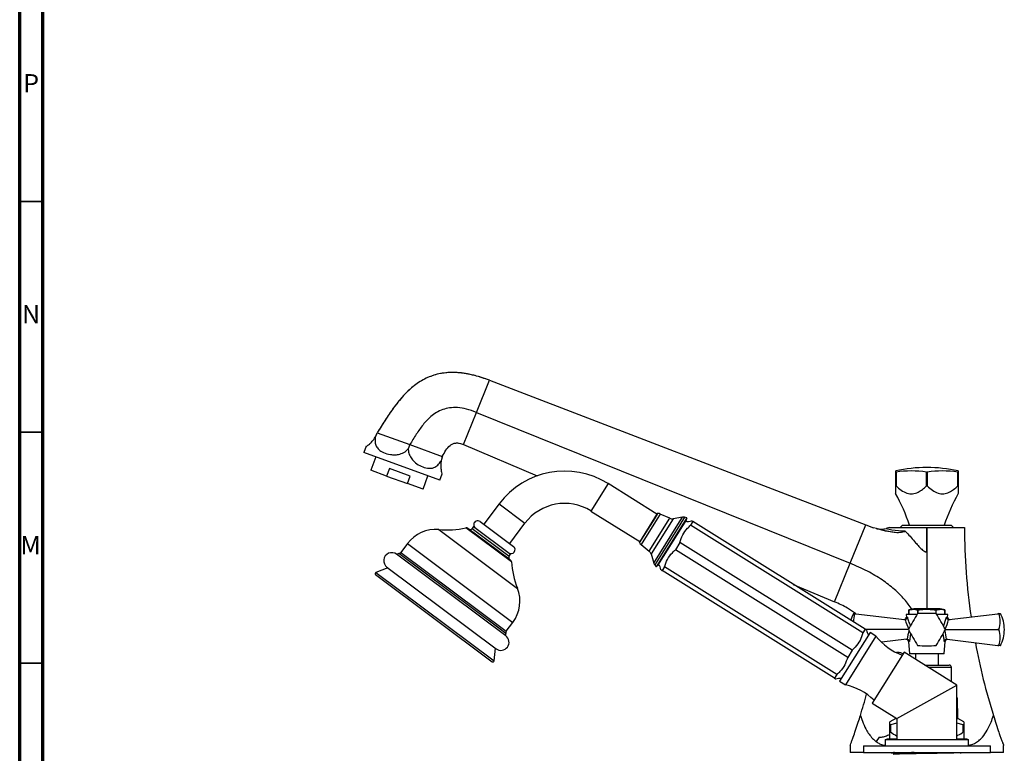
# Model space of a CAD drawing. Units: millimetres. Extents: x 5 to 995, y 5 to 995.
# Drawn here: x 5 to 218, y 530 to 689 of the extents above; entities that cross this region are included whole.
import ezdxf

# ---------------------------------------------------------------- set-up
doc = ezdxf.new("R2010")
doc.units = ezdxf.units.MM
doc.styles.add('SLDTEXTSTYLE0', font='TXT', dxfattribs={"width": 0.75})

msp = doc.modelspace()

# ---------------------------------------------------------------- linework, layer by layer
at = {"color": 5, "linetype": 'Continuous', "lineweight": 70}
for p, q in [((5, 5), (5, 995)), ((10, 10), (10, 990))]:
    msp.add_line(p, q, dxfattribs=at)
at = {"color": 5, "linetype": 'Continuous', "lineweight": 35}
for p, q in [((10, 650), (5, 650)), ((10, 600), (5, 600)), ((10, 550), (5, 550))]:
    msp.add_line(p, q, dxfattribs=at)
at = {"color": 7, "linetype": 'Continuous', "lineweight": 25}
for p, q in [((103.88, 604.31), (106.69, 611.26)), ((106.69, 611.26), (188.16, 579.97)), ((101.07, 597.36), (103.88, 604.31)), ((103.88, 604.31), (184.78, 571.62)), ((82.41, 599.89), (89.46, 597.32)), ((80.03, 597), (79.52, 595.61)), ((89.46, 597.32), (89.14, 596.44)), ((89.46, 597.32), (96.5, 594.76)), ((101.07, 597.36), (117.07, 590.57)), ((95.97, 589.63), (79.52, 595.61)), ((82.11, 594.67), (81.05, 591.76)), ((84.43, 590.53), (81.05, 591.76)), ((85.03, 592.17), (84.43, 590.53)), ((84.43, 590.53), (88.94, 588.89)), ((89.54, 590.53), (85.03, 592.17)), ((88.94, 588.89), (89.54, 590.53)), ((92.33, 587.66), (93.39, 590.57)), ((95.97, 589.63), (96.47, 591.01)), ((194.66, 591.37), (194.66, 591.62)), ((194.66, 591.37), (194.74, 591.37)), ((194.66, 588.37), (194.66, 591.37)), ((194.74, 591.37), (194.74, 588.37)), ((201.33, 588.37), (201.33, 591.37)), ((201.33, 591.37), (201.49, 591.37)), ((201.49, 591.37), (201.49, 588.37)), ((208.08, 588.37), (208.08, 591.37)), ((208.08, 591.37), (208.16, 591.37)), ((208.16, 591.62), (208.16, 591.37)), ((208.16, 591.37), (208.16, 588.37)), ((92.33, 587.66), (88.94, 588.89)), ((142.95, 582.28), (132.37, 588.89)), ((194.66, 588.37), (194.74, 588.37)), ((201.33, 588.37), (201.49, 588.37)), ((208.08, 588.37), (208.16, 588.37)), ((108.79, 584.47), (105.5, 580.07)), ((128.66, 582.95), (139.24, 576.34)), ((143.03, 582.41), (139.16, 576.22)), ((143.16, 582.41), (143.03, 582.41)), ((145.73, 581.37), (143.7, 582.3)), ((104.69, 580.66), (111.89, 575.29)), ((111.1, 575.88), (114.39, 580.28)), ((149.43, 581.47), (142.81, 570.87)), ((149.35, 581.08), (143.12, 571.12)), ((148.47, 581.59), (146.45, 581.27)), ((149.43, 581.47), (148.94, 581.58)), ((149.35, 581.08), (149.43, 581.47)), ((150.74, 580.65), (150.26, 579.87)), ((187.57, 556.56), (150.26, 579.87)), ((188.06, 557.34), (150.74, 580.65)), ((184.78, 571.62), (188.16, 579.97)), ((188.16, 579.97), (189.82, 579.3)), ((196.16, 579.87), (195.66, 579.37)), ((196.16, 579.87), (206.66, 579.87)), ((207.16, 579.37), (206.66, 579.87)), ((102.03, 579.22), (110.65, 572.78)), ((103.25, 579.56), (102.95, 579.16)), ((103.25, 579.56), (111.26, 573.58)), ((190.48, 579.13), (189.82, 579.3)), ((190.58, 579.11), (190.48, 579.13)), ((193.28, 579.37), (192.58, 579.16)), ((193.28, 579.37), (201.41, 579.37)), ((201.41, 579.37), (209.54, 579.37)), ((88.95, 575.89), (87.51, 573.96)), ((139.16, 576.22), (139.21, 576.09)), ((139.55, 575.66), (141.28, 574.24)), ((147.92, 576.13), (146.95, 574.57)), ((185.23, 552.81), (147.92, 576.13)), ((110.24, 555.92), (86.61, 573.58)), ((109.91, 574.53), (109.89, 574.57)), ((110.96, 573.18), (111.26, 573.58)), ((111.89, 575.29), (111.9, 575.28)), ((141.68, 573.64), (142.27, 571.68)), ((184.26, 551.26), (146.95, 574.57)), ((110.65, 572.78), (111.27, 572.31)), ((181.41, 563.28), (184.78, 571.62)), ((82.06, 569.18), (107.3, 550.32)), ((84.67, 570.66), (82.12, 569.61)), ((84.51, 570.78), (108.14, 553.12)), ((142.49, 571.27), (142.81, 570.87)), ((142.81, 570.87), (143.12, 571.12)), ((144.61, 570.83), (144.12, 570.05)), ((181.43, 546.73), (144.12, 570.05)), ((181.92, 547.51), (144.61, 570.83)), ((172.49, 567.06), (181.41, 563.28)), ((185.51, 560.77), (185.8, 560.74)), ((185.8, 560.73), (185.8, 560.74)), ((185.8, 560.74), (186.06, 560.71)), ((186.06, 560.71), (185.8, 560.73)), ((186.06, 560.71), (196.56, 559.44)), ((197.5, 561.52), (197.5, 560.52)), ((197.5, 561.52), (197.5, 561.52)), ((197.5, 560.52), (197.5, 561.52)), ((203.91, 561.77), (198.91, 561.77)), ((199.5, 561.52), (199.41, 561.52)), ((199.41, 561.52), (199.41, 560.74)), ((199.5, 560.74), (199.5, 561.52)), ((203.41, 561.52), (203.32, 561.52)), ((203.32, 561.52), (203.32, 560.74)), ((203.41, 560.74), (203.41, 561.52)), ((205.32, 560.52), (205.32, 561.52)), ((205.32, 561.52), (205.32, 561.52)), ((205.32, 561.52), (205.32, 560.52)), ((206.26, 559.44), (216.76, 560.71)), ((216.76, 560.71), (217.02, 560.74)), ((217.02, 560.73), (216.76, 560.71)), ((217.02, 560.74), (217.31, 560.77)), ((217.02, 560.74), (217.02, 560.73)), ((110.34, 556.9), (111.78, 558.83)), ((196.71, 559.44), (196.56, 559.44)), ((196.91, 560.52), (196.96, 559.99)), ((199.27, 560.52), (196.91, 560.52)), ((205.91, 560.52), (203.54, 560.52)), ((205.86, 559.99), (205.91, 560.52)), ((206.26, 559.44), (206.11, 559.44)), ((189.12, 556.67), (182.49, 546.07)), ((188.06, 557.34), (187.57, 556.56)), ((197.41, 557.27), (188.16, 557.27)), ((190.39, 555.88), (189.12, 556.67)), ((205.41, 557.27), (216.76, 557.27)), ((216.76, 557.27), (217.02, 557.27)), ((217.02, 557.27), (216.76, 557.27)), ((217.02, 557.27), (217.02, 557.27)), ((190.39, 555.88), (183.77, 545.28)), ((197.03, 555.16), (191.62, 554.51)), ((197.03, 555.16), (197.15, 555.16)), ((197.42, 554.69), (197.66, 552.02)), ((205.16, 552.02), (205.39, 554.69)), ((205.67, 555.16), (205.79, 555.16)), ((205.79, 555.16), (216.76, 553.84)), ((107.69, 550.49), (107.98, 553.24)), ((185.23, 552.81), (184.26, 551.26)), ((196.46, 552.38), (189.57, 541.36)), ((207.91, 545.22), (196.46, 552.38)), ((216.76, 553.84), (217.02, 553.81)), ((217.02, 553.81), (216.76, 553.84)), ((217.31, 553.77), (217.02, 553.81)), ((217.02, 553.81), (217.02, 553.81)), ((205.16, 552.02), (197.66, 552.02)), ((198.91, 552.02), (198.91, 550.85)), ((203.91, 549.57), (203.91, 552.02)), ((200.95, 549.57), (206.24, 549.57)), ((206.76, 545.94), (206.74, 549.08)), ((181.92, 547.51), (181.43, 546.73)), ((182.49, 546.07), (183.77, 545.28)), ((194.91, 538.02), (207.91, 545.22)), ((207.91, 533.47), (207.91, 545.22)), ((208.06, 542.42), (207.91, 542.54)), ((207.91, 542.42), (208.06, 542.42)), ((208.11, 538.02), (208.06, 542.42)), ((189.57, 541.36), (194.91, 538.02)), ((194.71, 538.02), (193.41, 537.31)), ((194.71, 538.14), (194.71, 538.02)), ((194.71, 538.02), (194.9, 538.02)), ((194.91, 538.02), (194.91, 533.47)), ((207.91, 538.02), (208.11, 538.02)), ((209.41, 537.31), (208.11, 538.02)), ((193.41, 536.67), (193.52, 536.67)), ((193.41, 535.12), (193.41, 536.67)), ((193.41, 535.12), (193.52, 535.12)), ((194.91, 537.02), (193.52, 536.67)), ((193.52, 536.67), (193.52, 535.12)), ((209.3, 536.67), (207.91, 537)), ((209.3, 535.12), (209.3, 536.67)), ((209.3, 536.67), (209.41, 536.67)), ((209.3, 535.12), (209.41, 535.12)), ((209.41, 536.67), (209.41, 535.12)), ((191.1, 533.94), (190.43, 533.01)), ((192.41, 533.47), (192.41, 532.12)), ((192.41, 533.47), (210.41, 533.47)), ((192.78, 533.62), (192.63, 533.47)), ((192.78, 533.62), (194.92, 533.62)), ((207.86, 533.62), (210.03, 533.62)), ((210.18, 533.47), (210.03, 533.62)), ((210.41, 532.12), (210.41, 533.47)), ((184.78, 532.14), (184.78, 530.62)), ((187.66, 532.12), (187.66, 530.62)), ((187.66, 532.12), (215.16, 532.12)), ((215.16, 530.62), (215.16, 532.12)), ((218.03, 530.62), (218.03, 532.14)), ((187.66, 530.62), (184.78, 530.62)), ((187.66, 530.62), (215.16, 530.62)), ((193.74, 530.62), (193.66, 530.57)), ((193.66, 530.57), (193.66, 530.48)), ((218.03, 530.62), (215.16, 530.62))]:
    msp.add_line(p, q, dxfattribs=at)
at = {"color": 8, "linetype": 'Continuous', "lineweight": 25}
for p, q in [((132.37, 588.89), (128.66, 582.95)), ((108.79, 584.47), (114.39, 580.28)), ((142.55, 581.43), (143.16, 582.41)), ((143.7, 582.3), (143.05, 581.26)), ((139.21, 576.09), (142.55, 581.43)), ((143.05, 581.26), (139.55, 575.66)), ((141.28, 574.24), (145.73, 581.37)), ((146.45, 581.27), (141.68, 573.64)), ((142.27, 571.68), (147.5, 580.05)), ((147.93, 579.97), (142.49, 571.27)), ((147.5, 580.05), (148.47, 581.59)), ((148.94, 581.58), (147.93, 579.97)), ((95.75, 578.92), (112.77, 566.2)), ((111.47, 571.95), (101.62, 579.31)), ((102.95, 579.16), (110.42, 573.58)), ((88.95, 575.89), (111.78, 558.83)), ((108.7, 557.61), (87.09, 573.76)), ((87.51, 573.96), (110.34, 556.9)), ((110.42, 573.58), (110.96, 573.18)), ((82.12, 569.61), (107.69, 550.49)), ((110.27, 556.44), (108.7, 557.61)), ((197.89, 556.4), (197.65, 554.72)), ((206.74, 549.08), (201.75, 549.08))]:
    msp.add_line(p, q, dxfattribs=at)
at = {"color": 7, "linetype": 'Continuous', "lineweight": 25, "flags": 128}
msp.add_lwpolyline([(185.51, 560.77), (185.14, 559.94), (184.92, 559.29)], dxfattribs=at)
at = {"color": 7, "linetype": 'Continuous', "lineweight": 25}
for centre, radius, start, end in [((77.02, 601.85), 5.74, 330.5577, 340), ((101.9, 592.79), 5.74, 160, 169.4423), ((122.98, 573.87), 17.72, 58, 143.2281), ((201.41, 561.84), 30.53, 77.2272, 102.7728), ((198.03, 569.25), 22.37, 81.5217, 98.4783), ((204.78, 569.25), 22.37, 81.5217, 98.4783), ((159.72, 567.21), 40, 18.4575, 29.1993), ((243.1, 567.21), 40, 150.8014, 161.5425), ((122.98, 573.87), 10.72, 58, 143.2281), ((143.18, 581.16), 1.25, 65.4297, 90.7352), ((104.17, 579.96), 0.875, 53.2281, 233.2281), ((146.25, 582.5), 1.25, 245.4297, 279.1859), ((148.67, 580.36), 1.25, 77.4712, 99.1859), ((149.59, 583.53), 2.83, 260.6287, 287.8914), ((95.07, 571.31), 7.64, 84.932, 143.2281), ((97.45, 598.07), 19.22, 264.932, 282.5542), ((101.73, 578.82), 0.5, 53.2281, 102.5542), ((102.55, 579.46), 0.5, 233.2281, 323.2281), ((347.91, 579.87), 138.37, 180.207, 188.254), ((140.35, 576.63), 1.25, 205.2648, 230.5703), ((85.56, 572.18), 1.75, 53.2281, 233.2281), ((87.08, 573.38), 0.375, 88.078, 162.6993), ((87.11, 574.26), 0.5, 268.078, 323.2281), ((111.38, 574.58), 0.875, 233.2281, 53.2281), ((140.49, 573.27), 1.25, 16.8141, 50.5703), ((111.36, 572.88), 0.5, 143.2281, 233.2281), ((110.97, 571.91), 0.5, 3.902, 53.2281), ((130.65, 573.26), 19.22, 183.902, 201.5243), ((143.47, 572.05), 1.25, 196.8141, 218.5288), ((141.03, 569.82), 2.83, 8.1221, 35.3713), ((82.21, 569.38), 0.25, 112.3885, 233.2281), ((105.66, 563.4), 7.64, 323.2281, 21.5243), ((190.74, 559.02), 5.22, 160.8782, 181.0854), ((247.94, 530.41), 57.23, 147.9994, 152.0006), ((198.91, 557.66), 4.12, 90, 110.0738), ((201.41, 503.54), 57.23, 87.9994, 92.0006), ((201.41, 557.27), 4, 119.9675, 120.0325), ((201.41, 557.27), 4, 59.9675, 60.0325), ((154.88, 530.41), 57.23, 27.9994, 32.0006), ((203.91, 557.66), 4.12, 69.9262, 90), ((211.96, 559), 5.34, 341.1086, 18.8914), ((210.66, 557.27), 7.52, 0, 27.7556), ((196.46, 559.96), 0.5, 263.1208, 3.6814), ((206.36, 559.96), 0.5, 175.9478, 276.8792), ((109.91, 556.32), 0.375, 303.7569, 18.3782), ((110.74, 556.6), 0.5, 143.2281, 198.3782), ((191.15, 557.57), 2.83, 188.1221, 211.821), ((247.94, 584.14), 57.23, 207.9994, 212.0006), ((201.41, 557.27), 4, 179.9675, 180.0325), ((154.88, 584.14), 57.23, 327.9994, 332.0006), ((201.41, 557.27), 4, 359.9675, 0.0325), ((211.96, 555.54), 5.34, 341.1086, 18.8914), ((210.66, 557.27), 7.52, 332.2444, 0), ((109.19, 554.52), 1.75, 233.2281, 53.2281), ((200.29, 563.51), 12.5, 217.6116, 250.2172), ((196.93, 554.65), 0.5, 5.9802, 96.8792), ((205.89, 554.65), 0.5, 83.1208, 174.7502), ((347.91, 579.87), 138.37, 190.5973, 197.3179), ((201.41, 611), 57.23, 267.9994, 272.0006), ((201.41, 557.27), 4, 239.9675, 240.0325), ((201.41, 557.27), 4, 299.9675, 300.0325), ((107.45, 550.52), 0.25, 233.2281, 354.0677), ((206.24, 549.07), 0.5, 0.4658, 90), ((182.58, 543.85), 2.83, 84.179, 107.8914), ((181.25, 533.03), 12.5, 45.7828, 78.3884), ((54.91, 579.87), 138.37, 342.6821, 344.6784)]:
    msp.add_arc(centre, radius, start, end, dxfattribs=at)
at = {"color": 8, "linetype": 'Continuous', "lineweight": 25}
for centre, major_axis, start_param, end_param in [((201.24, 562.6), (-1.04, 9.09), 1.861438, 2.116647), ((201.58, 562.6), (1.04, 9.09), 4.166539, 4.421748), ((201.44, 554.55), (0.89, 7.77), 1.30532, 1.555484), ((201.37, 554.55), (-0.89, 7.77), 4.727702, 4.977865)]:
    msp.add_ellipse(centre, major_axis=major_axis, ratio=0.55457, start_param=start_param, end_param=end_param, dxfattribs=at)
at = {"color": 7, "linetype": 'Continuous', "lineweight": 25}
for points, knots in [([(106.69, 611.26), (105.64, 611.63), (103.67, 612.33), (100.77, 612.88), (98.14, 613), (95.77, 612.71), (93.63, 612.04), (91.7, 611.05), (89.74, 609.62), (87.79, 607.68), (85.88, 605.26), (84.11, 602.62), (82.98, 600.8), (82.41, 599.89)], [0, 0, 0, 0, 0.110612, 0.207334, 0.293112, 0.371025, 0.444081, 0.514925, 0.585578, 0.684638, 0.787107, 0.892668, 1, 1, 1, 1]), ([(106.69, 611.26), (106.12, 611.47), (105.09, 611.85), (103.7, 612.25), (102.62, 612.51), (101.71, 612.68), (100.84, 612.82), (99.92, 612.91), (98.72, 612.96), (97.31, 612.91), (95.76, 612.67), (94.32, 612.26), (92.5, 611.52), (90.33, 610.15), (88.38, 608.3), (86.8, 606.44), (85.45, 604.63), (83.97, 602.4), (82.95, 600.76), (82.41, 599.89)], [0, 0, 0, 0, 0.060863, 0.108135, 0.143816, 0.171586, 0.200556, 0.231333, 0.263685, 0.319663, 0.371203, 0.419742, 0.467853, 0.566188, 0.672409, 0.733862, 0.808725, 0.897506, 1, 1, 1, 1]), ([(103.88, 604.31), (103.17, 604.57), (101.85, 605.06), (99.88, 605.38), (98.13, 605.35), (96.58, 604.97), (95.2, 604.31), (93.74, 603.23), (92.26, 601.64), (90.81, 599.55), (89.91, 598.07), (89.46, 597.32)], [0, 0, 0, 0, 0.125652, 0.233173, 0.327502, 0.413712, 0.496405, 0.579062, 0.713304, 0.854442, 1, 1, 1, 1]), ([(80.06, 596.99), (80.06, 596.98), (80.06, 596.98), (80.34, 597.16), (80.72, 597.45), (81.31, 597.99), (81.78, 598.62), (82, 599), (82.01, 599.03)], [0, 0, 0, 0, 0.2100446, 0.3697253, 0.535179, 0.7581058, 0.9823124, 1, 1, 1, 1]), ([(82.01, 599.03), (82, 598.93), (81.93, 598.52), (81.92, 597.8), (82.17, 596.94), (82.75, 596.18), (83.77, 595.53), (84.98, 595.18), (86.11, 595.09), (87.11, 595.19), (88.19, 595.55), (88.86, 596.1), (89.13, 596.43), (89.14, 596.44)], [0, 0, 0, 0, 0.027338, 0.117263, 0.2144, 0.326096, 0.459479, 0.614475, 0.695641, 0.776694, 0.886629, 0.997172, 1, 1, 1, 1]), ([(96.5, 594.76), (96.75, 595.21), (97.21, 596.07), (97.96, 597.04), (98.75, 597.54), (99.43, 597.71), (100.24, 597.66), (100.78, 597.46), (101.07, 597.36)], [0, 0, 0, 0, 0.25787, 0.492448, 0.602224, 0.715129, 0.843228, 1, 1, 1, 1]), ([(89.14, 596.44), (89.13, 596.38), (89.13, 595.96), (89.3, 595.18), (89.87, 594.18), (90.76, 593.29), (91.96, 592.56), (93.09, 592.21), (94.01, 592.18), (94.77, 592.34), (95.53, 592.81), (96.02, 593.44), (96.24, 593.82), (96.26, 593.84)], [0, 0, 0, 0, 0.0139, 0.112242, 0.208375, 0.319065, 0.451102, 0.605127, 0.68644, 0.767646, 0.879082, 0.991158, 1, 1, 1, 1]), ([(96.26, 593.84), (96.25, 593.8), (96.18, 593.4), (96.14, 592.69), (96.22, 591.87), (96.36, 591.27), (96.46, 590.95), (96.44, 591.01), (96.44, 591.03)], [0, 0, 0, 0, 0.027792, 0.224426, 0.416641, 0.637964, 0.90197, 1, 1, 1, 1]), ([(194.66, 586.73), (194.66, 586.73), (194.66, 586.72), (194.66, 587.02), (194.66, 587.52), (194.66, 588.04), (194.66, 588.37)], [0, 0, 0, 0, 0.194075, 0.397488, 0.606549, 1, 1, 1, 1]), ([(194.74, 588.37), (195.1, 588.05), (195.83, 587.42), (197.03, 586.77), (198.32, 586.6), (199.47, 586.98), (200.47, 587.61), (201.04, 588.12), (201.33, 588.37)], [0, 0, 0, 0, 0.186397, 0.371217, 0.537747, 0.704104, 0.851811, 1, 1, 1, 1]), ([(201.49, 588.37), (201.85, 588.05), (202.58, 587.42), (203.78, 586.77), (205.07, 586.6), (206.22, 586.98), (207.22, 587.61), (207.79, 588.12), (208.08, 588.37)], [0, 0, 0, 0, 0.186397, 0.371217, 0.537747, 0.704104, 0.851811, 1, 1, 1, 1]), ([(208.16, 588.37), (208.16, 588.05), (208.16, 587.52), (208.16, 586.97), (208.16, 586.67), (208.16, 586.72), (208.16, 586.73)], [0, 0, 0, 0, 0.377013, 0.622431, 0.876371, 1, 1, 1, 1]), ([(147.92, 576.13), (148.1, 576.69), (148.48, 577.82), (149.39, 579.02), (150.04, 579.66), (150.26, 579.87)], [0, 0, 0, 0, 0.390585, 0.794018, 1, 1, 1, 1]), ([(150.74, 580.65), (150.61, 580.73), (150.45, 580.83), (150.47, 580.82), (150.47, 580.82)], [0, 0, 0, 0, 0.8082586, 1, 1, 1, 1]), ([(104.52, 578.61), (104.53, 578.57), (104.54, 578.54), (104.56, 578.5), (104.56, 578.49)], [0, 0, 0, 0, 0.8355275, 1, 1, 1, 1]), ([(194.57, 578.27), (193.85, 578.36), (192.48, 578.53), (191.12, 578.93), (190.48, 579.13)], [0, 0, 0, 0, 0.524804, 1, 1, 1, 1]), ([(190.58, 579.11), (190.58, 579.11), (190.58, 579.11), (190.6, 579.1), (190.63, 579.1), (190.76, 579.08), (191.25, 579.01), (191.91, 579.02), (192.41, 579.12), (192.58, 579.16)], [0, 0, 0, 0, 0.010552, 0.021139, 0.034212, 0.067581, 0.200426, 0.732064, 1, 1, 1, 1]), ([(194.57, 578.27), (194.57, 578.27), (194.22, 578.31), (192.87, 578.49), (191.55, 578.85), (190.58, 579.11)], [0, 0, 0, 0, 0.000006, 0.258561, 1, 1, 1, 1]), ([(192.58, 579.16), (193, 579.07), (194.34, 578.78), (195.7, 578.68), (196.64, 578.62)], [0, 0, 0, 0, 0.311604, 1, 1, 1, 1]), ([(196.64, 578.62), (196.65, 578.61), (196.66, 578.6), (196.67, 578.58), (196.67, 578.56), (196.67, 578.54), (196.65, 578.51), (196.61, 578.47), (196.36, 578.36), (195.68, 578.24), (195.02, 578.25), (194.57, 578.27)], [0, 0, 0, 0, 0.015281, 0.025345, 0.033092, 0.040862, 0.050698, 0.068208, 0.12617, 0.39937, 1, 1, 1, 1]), ([(196.64, 578.62), (196.76, 578.5), (197.58, 577.72), (198.58, 576.55), (199.69, 575.24), (200.34, 574.58), (200.84, 574.21), (201.1, 574.11), (201.21, 574.1), (201.27, 574.13), (201.31, 574.17), (201.36, 574.29), (201.4, 574.74), (201.41, 576.44), (201.41, 578.08), (201.41, 579.37)], [0, 0, 0, 0, 0.044233, 0.299566, 0.396824, 0.493784, 0.544422, 0.561984, 0.570839, 0.574941, 0.579054, 0.585017, 0.605591, 0.686812, 1, 1, 1, 1]), ([(201.41, 579.37), (201.41, 578.2), (201.41, 574.68), (201.41, 568.82), (201.41, 564.13), (201.41, 561.79), (201.41, 561.77)], [0, 0, 0, 0, 0.199151, 0.597582, 0.997386, 1, 1, 1, 1]), ([(144.61, 570.83), (144.79, 571.39), (145.17, 572.52), (146.08, 573.72), (146.73, 574.36), (146.95, 574.57)], [0, 0, 0, 0, 0.390585, 0.794018, 1, 1, 1, 1]), ([(198.19, 561.63), (197.66, 562.37), (196.54, 563.95), (194.35, 566.09), (191.67, 568.13), (188.45, 570.04), (186.05, 571.07), (184.78, 571.62)], [0, 0, 0, 0, 0.162569, 0.342885, 0.53928, 0.75671, 1, 1, 1, 1]), ([(143.85, 570.22), (143.85, 570.22), (143.84, 570.22), (143.96, 570.15), (144.07, 570.08), (144.12, 570.05)], [0, 0, 0, 0, 0.227222, 0.646867, 1, 1, 1, 1]), ([(185.93, 560.72), (185.38, 561.14), (183.98, 562.18), (182.38, 562.87), (181.41, 563.28)], [0, 0, 0, 0, 0.399102, 1, 1, 1, 1]), ([(197.5, 561.52), (197.81, 561.59), (198.45, 561.74), (199.09, 561.6), (199.41, 561.52)], [0, 0, 0, 0, 0.493151, 1, 1, 1, 1]), ([(199.5, 561.52), (199.95, 561.58), (200.81, 561.68), (202.1, 561.68), (202.91, 561.57), (203.32, 561.52)], [0, 0, 0, 0, 0.357402, 0.677169, 1, 1, 1, 1]), ([(203.41, 561.52), (203.72, 561.59), (204.36, 561.74), (205, 561.6), (205.32, 561.52)], [0, 0, 0, 0, 0.493151, 1, 1, 1, 1]), ([(196.71, 559.44), (196.76, 559.46), (196.86, 559.49), (196.99, 559.58), (197.09, 559.71), (197.15, 559.84), (197.17, 559.93), (197.18, 559.97), (197.18, 559.97)], [0, 0, 0, 0, 0.196732, 0.393016, 0.601046, 0.836854, 0.99564, 1, 1, 1, 1]), ([(205.64, 559.97), (205.64, 559.97), (205.65, 559.93), (205.66, 559.84), (205.73, 559.71), (205.83, 559.58), (205.96, 559.49), (206.06, 559.46), (206.11, 559.44)], [0, 0, 0, 0, 0.00436, 0.163146, 0.398954, 0.606984, 0.803268, 1, 1, 1, 1]), ([(187.57, 556.56), (187.39, 556), (187.01, 554.87), (186.1, 553.67), (185.45, 553.03), (185.23, 552.81)], [0, 0, 0, 0, 0.390585, 0.794018, 1, 1, 1, 1]), ([(188.33, 557.17), (188.33, 557.17), (188.33, 557.16), (188.22, 557.23), (188.11, 557.3), (188.06, 557.34)], [0, 0, 0, 0, 0.227222, 0.646867, 1, 1, 1, 1]), ([(197.65, 554.72), (197.65, 554.72), (197.65, 554.73), (197.62, 554.8), (197.56, 554.92), (197.44, 555.04), (197.3, 555.13), (197.2, 555.15), (197.15, 555.16)], [0, 0, 0, 0, 0.004646, 0.066246, 0.333269, 0.566801, 0.783071, 1, 1, 1, 1]), ([(205.67, 555.16), (205.62, 555.15), (205.52, 555.13), (205.38, 555.04), (205.26, 554.92), (205.2, 554.8), (205.17, 554.73), (205.17, 554.72), (205.17, 554.72)], [0, 0, 0, 0, 0.216929, 0.433199, 0.666731, 0.933754, 0.995354, 1, 1, 1, 1]), ([(196.23, 552.02), (196.03, 552.11), (195.6, 552.31), (195.11, 552.32), (194.84, 552.32)], [0, 0, 0, 0, 0.45014, 1, 1, 1, 1]), ([(184.26, 551.26), (184.07, 550.7), (183.7, 549.57), (182.79, 548.37), (182.14, 547.73), (181.92, 547.51)], [0, 0, 0, 0, 0.390585, 0.794018, 1, 1, 1, 1]), ([(181.43, 546.73), (181.56, 546.65), (181.73, 546.55), (181.71, 546.56), (181.7, 546.57)], [0, 0, 0, 0, 0.808259, 1, 1, 1, 1]), ([(184.79, 532.14), (184.79, 532.14), (184.78, 532.12), (184.91, 532.47), (185.16, 533.16), (185.5, 534.11), (185.97, 535.47), (186.51, 537.08), (186.86, 538.2), (187.01, 538.68)], [0, 0, 0, 0, 0.0414595, 0.2144972, 0.3324069, 0.4536346, 0.6481511, 0.847592, 1, 1, 1, 1]), ([(187.01, 538.68), (187.2, 538.11), (187.59, 536.96), (188.29, 535.52), (189.04, 534.37), (189.72, 533.58), (190.23, 533.17), (190.43, 533.01)], [0, 0, 0, 0, 0.259406, 0.521411, 0.699788, 0.880579, 1, 1, 1, 1]), ([(193.41, 536.67), (193.41, 536.89), (193.41, 537.26), (193.41, 537.26), (193.41, 537.26)], [0, 0, 0, 0, 0.589242, 1, 1, 1, 1]), ([(209.41, 537.26), (209.41, 537.27), (209.41, 537.32), (209.41, 537.09), (209.41, 536.81), (209.41, 536.67)], [0, 0, 0, 0, 0.192924, 0.594223, 1, 1, 1, 1]), ([(210.41, 532.22), (210.85, 532.31), (211.67, 532.49), (212.64, 533.17), (213.61, 534.11), (214.52, 535.47), (215.28, 537.09), (215.65, 538.2), (215.81, 538.68)], [0, 0, 0, 0, 0.152895, 0.281716, 0.410776, 0.622941, 0.835641, 1, 1, 1, 1]), ([(215.81, 538.68), (216.01, 538.04), (216.42, 536.75), (216.92, 535.25), (217.31, 534.13), (217.59, 533.36), (217.82, 532.71), (217.96, 532.32), (218.03, 532.13), (218.03, 532.14), (218.03, 532.14)], [0, 0, 0, 0, 0.202214, 0.407132, 0.520212, 0.634722, 0.747995, 0.864712, 0.950337, 1, 1, 1, 1]), ([(193.41, 533.62), (193.41, 533.66), (193.41, 533.72), (193.41, 534.22), (193.41, 534.73), (193.41, 535.06), (193.41, 535.12)], [0, 0, 0, 0, 0.303973, 0.611093, 0.926644, 1, 1, 1, 1]), ([(193.52, 535.12), (193.95, 534.8), (194.39, 534.46), (194.89, 534.28), (194.91, 534.27)], [0, 0, 0, 0, 0.968085, 1, 1, 1, 1]), ([(207.91, 534.28), (207.99, 534.31), (208.48, 534.53), (208.92, 534.85), (209.3, 535.12)], [0, 0, 0, 0, 0.1596493, 1, 1, 1, 1]), ([(209.41, 535.12), (209.41, 535.04), (209.41, 534.66), (209.41, 534.07), (209.41, 533.67), (209.41, 533.63), (209.41, 533.62)], [0, 0, 0, 0, 0.094476, 0.4563, 0.830979, 1, 1, 1, 1]), ([(190.43, 533.01), (190.68, 532.85), (191.17, 532.54), (191.84, 532.26), (192.28, 532.21), (192.41, 532.2)], [0, 0, 0, 0, 0.411647, 0.822821, 1, 1, 1, 1]), ([(191.1, 533.94), (191.4, 533.98), (192, 534.05), (192.79, 534.3), (193.24, 534.56), (193.41, 534.65)], [0, 0, 0, 0, 0.385855, 0.771723, 1, 1, 1, 1]), ([(194.39, 530.62), (194.26, 530.62), (194.02, 530.61), (193.83, 530.6), (193.69, 530.59), (193.67, 530.58), (193.66, 530.57)], [0, 0, 0, 0, 0.25349, 0.482188, 0.719661, 1, 1, 1, 1]), ([(198.67, 530.62), (198.55, 530.62), (198.29, 530.62), (197.67, 530.61), (197.09, 530.6), (196.61, 530.59), (196.34, 530.58), (196.02, 530.57), (195.58, 530.56), (195.06, 530.55), (194.56, 530.54), (194.18, 530.52), (193.92, 530.51), (193.75, 530.5), (193.65, 530.49), (193.67, 530.48), (193.67, 530.48)], [0, 0, 0, 0, 0.0407907, 0.0901098, 0.2177179, 0.2584538, 0.2837746, 0.3305511, 0.3966104, 0.4819436, 0.5986954, 0.6973377, 0.7778586, 0.8627657, 0.9634617, 1, 1, 1, 1]), ([(208.52, 530.59), (208.49, 530.59), (208.37, 530.57), (207.58, 530.55), (206.44, 530.52), (205.26, 530.5), (204.19, 530.48), (202.99, 530.46), (201.43, 530.43), (199.6, 530.4), (197.68, 530.37), (196.03, 530.34), (194.83, 530.3), (194.15, 530.27), (194.13, 530.25), (194.12, 530.24)], [0, 0, 0, 0, 0.030967, 0.1259, 0.222086, 0.275468, 0.328376, 0.389243, 0.450828, 0.547871, 0.643355, 0.738912, 0.835947, 0.9309, 1, 1, 1, 1]), ([(208.75, 530.43), (208.75, 530.46), (208.75, 530.53), (208.75, 530.59), (208.75, 530.62)], [0, 0, 0, 0, 0.499854, 1, 1, 1, 1])]:
    msp.add_open_spline(points, degree=3, knots=knots, dxfattribs=at)
at = {"color": 8, "linetype": 'Continuous', "lineweight": 25}
for points, knots in [([(197, 559.99), (197, 559.99), (197, 559.99), (197.14, 559.97), (197.18, 559.97)], [0, 0, 0, 0, 0.769106, 1, 1, 1, 1]), ([(197.18, 559.97), (197.25, 559.68), (197.42, 559.02), (197.68, 558.38), (197.83, 558.03)], [0, 0, 0, 0, 0.445945, 1, 1, 1, 1]), ([(205.01, 558), (205.03, 558.06), (205.31, 558.7), (205.48, 559.36), (205.64, 559.97)], [0, 0, 0, 0, 0.085507, 1, 1, 1, 1]), ([(205.64, 559.97), (205.74, 559.98), (205.89, 560), (205.83, 559.99), (205.82, 559.99)], [0, 0, 0, 0, 0.720814, 1, 1, 1, 1]), ([(197.65, 554.72), (197.54, 554.71), (197.4, 554.69), (197.45, 554.69), (197.47, 554.7)], [0, 0, 0, 0, 0.7451416, 1, 1, 1, 1]), ([(205.17, 554.72), (205.14, 555.02), (205.09, 555.57), (204.97, 556.12), (204.91, 556.37)], [0, 0, 0, 0, 0.536324, 1, 1, 1, 1]), ([(205.35, 554.7), (205.35, 554.7), (205.35, 554.7), (205.21, 554.71), (205.17, 554.72)], [0, 0, 0, 0, 0.736268, 1, 1, 1, 1])]:
    msp.add_open_spline(points, degree=3, knots=knots, dxfattribs=at)

# ---------------------------------------------------------------- texts
at = {"color": 7, "linetype": 'Continuous', "lineweight": 0, "char_height": 3.97, "attachment_point": 2, "style": 'SLDTEXTSTYLE0'}
for s, insert in [('P', (7.48, 677.56)), ('N', (7.46, 627.56)), ('M', (7.36, 577.56))]:
    msp.add_mtext(s, dxfattribs=dict(at, insert=insert))

doc.saveas('drawing.dxf')
